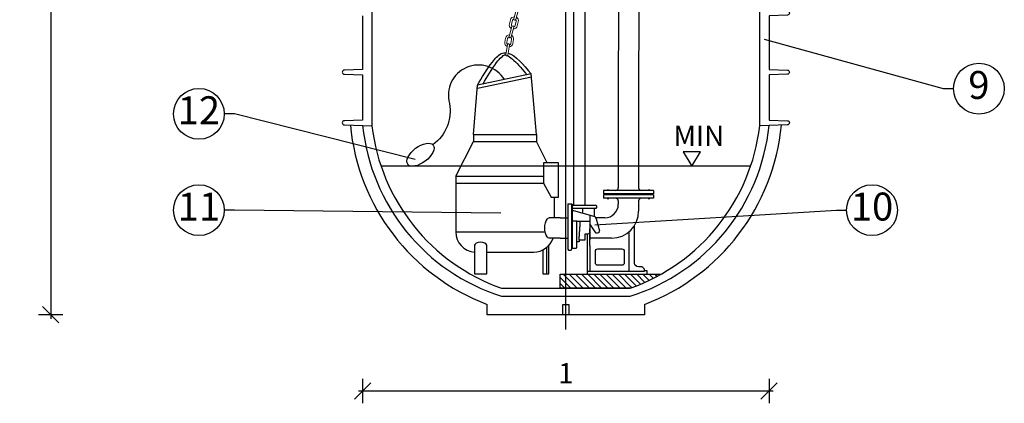
# Model space of a CAD drawing. Units: millimetres. Extents: x -31.84 to -27.05, y -66.72 to -60.05.
# Drawn here: x -31.72 to -29.3, y -64.11 to -63.16 of the extents above; entities that cross this region are included whole.
import ezdxf
from ezdxf import colors
from ezdxf.entities.mleader import LeaderData, LeaderLine
from ezdxf.enums import TextEntityAlignment as Align
from ezdxf.math import Vec2, Vec3

# ---------------------------------------------------------------- set-up
doc = ezdxf.new("R2010")
doc.units = ezdxf.units.MM
doc.linetypes.add('CENTERX2', pattern=[4, 2.5, -0.5, 0.5, -0.5])
doc.layers.add('-kontuur', color=7, linetype='Continuous')
doc.layers.add('-mõõdud', color=7, linetype='Continuous')
doc.styles.add('1-25 (2.0 mm)', font='times.ttf', dxfattribs={"height": 0.05})
doc.styles.add('1-25(2.5mm)', font='times.ttf', dxfattribs={"height": 0.0625})
doc.styles.add('arial', font='arial.ttf', dxfattribs={"height": 0.9})
doc.styles.get("Standard").update_dxf_attribs({"font": 'arial.ttf'})
doc.dimstyles.new('M1-25 (2.0)', dxfattribs={"dimtxt": 0.05, "dimasz": 0.04, "dimexe": 0.03, "dimexo": 0.03, "dimgap": 0.0125, "dimtad": 1, "dimzin": 9, "dimtxsty": '1-25 (2.0 mm)', "dimblk": 'OBLIQUE', "dimcen": 6.25, "dimdle": 0.01, "dimadec": 0, "dimazin": 0, "dimtfac": 1, "dimtmove": 0, "dimatfit": 3, "dimldrblk": 'OBLIQUE', "dimfxl": 0.03, "dimfxlon": 1, "dimarcsym": 0})

# ---------------------------------------------------------------- blocks, each defined once
blk = doc.blocks.new('_Oblique')
at = {"color": 0, "lineweight": -2}
blk.add_line((-0.5, -0.5), (0.5, 0.5), dxfattribs=at)
blk = doc.blocks.new('*D8')
at = {"layer": '-mõõdud', "color": 0, "lineweight": -2, "transparency": 16777216}
for p, q in [((-31.6163, -61.7896), (-31.6763, -61.7896)), ((-31.6463, -61.7796), (-31.6463, -63.8996)), ((-31.6163, -63.8896), (-31.6763, -63.8896))]:
    blk.add_line(p, q, dxfattribs=at)
at = {"layer": 'Defpoints', "color": 0, "transparency": 16777216}
for p in [(-30.2612, -61.7896), (-31.6463, -63.8896), (-30.5727, -63.8896)]:
    blk.add_point(p, dxfattribs=at)
at = {"layer": '-mõõdud', "color": 0, "lineweight": -2, "transparency": 16777216, "xscale": 0.04, "yscale": 0.04, "zscale": 0.04}
for p, rotation in [((-31.6463, -61.7896), 90), ((-31.6463, -63.8896), 270)]:
    blk.add_blockref('_Oblique', p, dxfattribs=dict(at, rotation=rotation))
at = {"layer": '-mõõdud', "color": 0, "transparency": 16777216, "insert": (-31.6899, -62.8396), "char_height": 0.05, "attachment_point": 5, "rotation": 90, "style": '1-25 (2.0 mm)'}
blk.add_mtext('2,1', dxfattribs=at)
blk = doc.blocks.new('Pump')
at = {"layer": '-kontuur', "ltscale": 6}
for p, q in [((0.0646, 0.1491), (-0.067, 0.1215)), ((0.0775, 0), (0.0646, 0.1491)), ((-0.0775, 0), (-0.067, 0.1215)), ((0.0652, 0.1414), (-0.0677, 0.1134)), ((-0.0775, 0), (0.0775, 0)), ((-0.0775, 0), (-0.0775, -0.0168)), ((0.0775, 0), (0.0775, -0.0168)), ((-0.121, -0.1021), (-0.0775, -0.0168)), ((-0.0775, -0.0168), (0.0775, -0.0168)), ((0.1044, -0.0695), (0.0775, -0.0168)), ((-0.121, -0.1021), (0.0949, -0.1021)), ((-0.121, -0.1021), (-0.121, -0.1194)), ((-0.121, -0.1194), (-0.121, -0.2392)), ((-0.121, -0.1194), (0.0949, -0.1194)), ((0.121, -0.1543), (0.121, -0.2048)), ((0.1362, -0.2048), (0.1091, -0.2048)), ((-0.121, -0.2392), (0.0986, -0.2392)), ((0.1362, -0.2548), (0.1091, -0.2548)), ((-0.0447, -0.2892), (0.071, -0.2892))]:
    blk.add_line(p, q, dxfattribs=at)
at = {"layer": '-kontuur'}
for p, q in [((-0.0747, -0.2724), (-0.0747, -0.3429)), ((-0.0447, -0.3429), (-0.0447, -0.2724)), ((0.0934, -0.2839), (0.0934, -0.3429)), ((0.1034, -0.3429), (0.1034, -0.2773)), ((0.1084, -0.3429), (0.1084, -0.2724)), ((-0.0747, -0.3429), (-0.0447, -0.3429)), ((0.0934, -0.3429), (0.1034, -0.3429)), ((0.1034, -0.3429), (0.1084, -0.3429))]:
    blk.add_line(p, q, dxfattribs=at)
at = {"layer": '-kontuur', "lineweight": 0}
blk.add_lwpolyline([(0.0021, 0.1964), (0.0064, 0.2211, -1), (0.0114, 0.2202), (0.007, 0.1956, -1)], format="xyb", close=True, dxfattribs=at)
at = {"layer": '-kontuur', "ltscale": 6}
blk.add_lwpolyline([(0.0949, -0.0695), (0.0949, -0.1194), (0.1135, -0.1543), (0.1319, -0.1543), (0.1319, -0.0695), (0.0949, -0.0695)], dxfattribs=at)
for centre, start, end in [((-0.071, -0.2392), 180, 265.7999), ((0.071, -0.2392), 270, 341.7655)]:
    blk.add_arc(centre, 0.05, start, end, dxfattribs=at)
at = {"layer": '-kontuur', "ltscale": 2, "extrusion": (0, 0, -1)}
blk.add_ellipse((0.1091, -0.2298), major_axis=(0, -0.025), ratio=0.436612, start_param=0, end_param=3.141593, dxfattribs=at)
at = {"layer": '-kontuur', "ltscale": 6}
blk.add_ellipse((-0.0597, -0.2724), major_axis=(-0.015, 0), ratio=0.523348, start_param=3.141593, end_param=6.283185, dxfattribs=at)
for points, knots in [([(-0.067, 0.1215), (-0.0563, 0.1404), (-0.0409, 0.1678), (-0.0129, 0.1995), (-0.001, 0.2015), (0.003, 0.2012)], [0, 0, 0, 0, 0.0672996, 0.0975346, 0.1124622, 0.1124622, 0.1124622, 0.1124622]), ([(-0.0537, 0.1243), (-0.0434, 0.1425), (-0.0335, 0.16), (-0.0121, 0.1877), (-0.0038, 0.1951), (0, 0.1958), (0.0009, 0.1958), (0.0021, 0.1955)], [0, 0, 0, 0, 0.0650954, 0.0650954, 0.1051173, 0.1051173, 0.1150752, 0.1150752, 0.1150752, 0.1150752]), ([(0.0062, 0.1941), (0.0095, 0.1926), (0.0136, 0.19), (0.0282, 0.1773), (0.0393, 0.1642), (0.051, 0.1502), (0.0513, 0.1498), (0.0534, 0.1468)], [0.12478077, 0.12478077, 0.12478077, 0.12478077, 0.14513928, 0.14513928, 0.18516121, 0.18516121, 0.18622997, 0.18622997, 0.18622997, 0.18622997])]:
    blk.add_open_spline(points, degree=3, knots=knots, dxfattribs=at)
blk.add_open_spline([(0.0079, 0.2003), (0.0261, 0.1954), (0.0453, 0.1723), (0.0646, 0.1491)], degree=3, dxfattribs=at)
blk = doc.blocks.new('*D9')
at = {"layer": '-mõõdud', "color": 0, "lineweight": -2, "transparency": 16777216}
for p, q in [((-30.879, -64.0475), (-30.879, -64.1075)), ((-29.879, -64.0475), (-29.879, -64.1075)), ((-29.869, -64.0775), (-30.889, -64.0775))]:
    blk.add_line(p, q, dxfattribs=at)
at = {"layer": 'Defpoints', "color": 0, "transparency": 16777216}
for p in [(-30.879, -63.3756), (-29.879, -63.382), (-30.879, -64.0775)]:
    blk.add_point(p, dxfattribs=at)
at = {"layer": '-mõõdud', "color": 0, "lineweight": -2, "transparency": 16777216, "xscale": 0.04, "yscale": 0.04, "zscale": 0.04, "rotation": 180}
blk.add_blockref('_Oblique', (-30.879, -64.0775), dxfattribs=at)
at = {"layer": '-mõõdud', "color": 0, "lineweight": -2, "transparency": 16777216, "xscale": 0.04, "yscale": 0.04, "zscale": 0.04}
blk.add_blockref('_Oblique', (-29.879, -64.0775), dxfattribs=at)
at = {"layer": '-mõõdud', "color": 0, "transparency": 16777216, "insert": (-30.379, -64.04), "char_height": 0.05, "attachment_point": 5, "style": '1-25 (2.0 mm)'}
blk.add_mtext('1', dxfattribs=at)
blk = doc.blocks.new('Ring')
at = {"linetype": 'Continuous', "transparency": 16777216}
blk.add_circle((0, 0), 0.5, dxfattribs=at)
at = {"linetype": 'Continuous', "transparency": 16777216, "style": 'arial'}
blk.add_attdef('ARV', text='', height=0.55, dxfattribs=at).set_placement((0, 0), align=Align.MIDDLE)
blk = doc.blocks.new('_None')
blk = doc.blocks.new('*U15')
at = {"lineweight": 0}
for points in [[(-0.005, 3.87), (-0.005, 3.92, -1), (0.005, 3.92), (0.005, 3.87, -1)], [(-0.005, 3.7827), (-0.005, 3.8327, -1), (0.005, 3.8327), (0.005, 3.7827, -1)], [(-0.005, 3.6954), (-0.005, 3.7454, -1), (0.005, 3.7454), (0.005, 3.6954, -1)], [(-0.005, 3.6081), (-0.005, 3.6581, -1), (0.005, 3.6581), (0.005, 3.6081, -1)], [(-0.005, 3.5208), (-0.005, 3.5708, -1), (0.005, 3.5708), (0.005, 3.5208, -1)], [(-0.005, 3.4335), (-0.005, 3.4835, -1), (0.005, 3.4835), (0.005, 3.4335, -1)], [(-0.005, 3.3462), (-0.005, 3.3962, -1), (0.005, 3.3962), (0.005, 3.3462, -1)], [(-0.005, 3.2589), (-0.005, 3.3089, -1), (0.005, 3.3089), (0.005, 3.2589, -1)], [(-0.005, 3.1716), (-0.005, 3.2216, -1), (0.005, 3.2216), (0.005, 3.1716, -1)], [(-0.005, 3.0843), (-0.005, 3.1343, -1), (0.005, 3.1343), (0.005, 3.0843, -1)], [(-0.005, 2.997), (-0.005, 3.047, -1), (0.005, 3.047), (0.005, 2.997, -1)], [(-0.005, 2.9097), (-0.005, 2.9597, -1), (0.005, 2.9597), (0.005, 2.9097, -1)], [(-0.005, 2.8224), (-0.005, 2.8724, -1), (0.005, 2.8724), (0.005, 2.8224, -1)], [(-0.005, 2.7351), (-0.005, 2.7851, -1), (0.005, 2.7851), (0.005, 2.7351, -1)], [(-0.005, 2.6478), (-0.005, 2.6978, -1), (0.005, 2.6978), (0.005, 2.6478, -1)], [(-0.005, 2.5605), (-0.005, 2.6105, -1), (0.005, 2.6105), (0.005, 2.5605, -1)], [(-0.005, 2.4732), (-0.005, 2.5232, -1), (0.005, 2.5232), (0.005, 2.4732, -1)], [(-0.005, 2.3859), (-0.005, 2.4359, -1), (0.005, 2.4359), (0.005, 2.3859, -1)], [(-0.005, 2.2986), (-0.005, 2.3486, -1), (0.005, 2.3486), (0.005, 2.2986, -1)], [(-0.005, 2.2113), (-0.005, 2.2613, -1), (0.005, 2.2613), (0.005, 2.2113, -1)], [(-0.005, 2.124), (-0.005, 2.174, -1), (0.005, 2.174), (0.005, 2.124, -1)], [(-0.005, 2.0367), (-0.005, 2.0867, -1), (0.005, 2.0867), (0.005, 2.0367, -1)], [(-0.005, 1.9494), (-0.005, 1.9994, -1), (0.005, 1.9994), (0.005, 1.9494, -1)], [(-0.005, 1.8621), (-0.005, 1.9121, -1), (0.005, 1.9121), (0.005, 1.8621, -1)], [(-0.005, 1.7748), (-0.005, 1.8248, -1), (0.005, 1.8248), (0.005, 1.7748, -1)]]:
    blk.add_lwpolyline(points, format="xyb", close=True, dxfattribs=at)
for points in [[(-0.005, 3.8219, -0.341999), (-0.02, 3.8413), (-0.02, 3.8613, -0.341999), (-0.005, 3.8807)], [(0.005, 3.8219, 0.341999), (0.02, 3.8413), (0.02, 3.8613, 0.341999), (0.005, 3.8807)], [(-0.005, 3.87, 0.267949), (-0.01, 3.8613), (-0.01, 3.8413, 0.267949), (-0.005, 3.8327)], [(0.005, 3.8327, 0.267949), (0.01, 3.8413), (0.01, 3.8613, 0.267949), (0.005, 3.87)], [(-0.005, 3.7346, -0.341999), (-0.02, 3.754), (-0.02, 3.774, -0.341999), (-0.005, 3.7934)], [(-0.005, 3.7827, 0.267949), (-0.01, 3.774), (-0.01, 3.754, 0.267949), (-0.005, 3.7454)], [(0.005, 3.7346, 0.341999), (0.02, 3.754), (0.02, 3.774, 0.341999), (0.005, 3.7934)], [(0.005, 3.7454, 0.267949), (0.01, 3.754), (0.01, 3.774, 0.267949), (0.005, 3.7827)], [(-0.005, 3.6473, -0.341999), (-0.02, 3.6667), (-0.02, 3.6867, -0.341999), (-0.005, 3.7061)], [(-0.005, 3.6954, 0.267949), (-0.01, 3.6867), (-0.01, 3.6667, 0.267949), (-0.005, 3.6581)], [(0.005, 3.6473, 0.341999), (0.02, 3.6667), (0.02, 3.6867, 0.341999), (0.005, 3.7061)], [(0.005, 3.6581, 0.267949), (0.01, 3.6667), (0.01, 3.6867, 0.267949), (0.005, 3.6954)], [(-0.005, 3.56, -0.341999), (-0.02, 3.5794), (-0.02, 3.5994, -0.341999), (-0.005, 3.6188)], [(-0.005, 3.6081, 0.267949), (-0.01, 3.5994), (-0.01, 3.5794, 0.267949), (-0.005, 3.5708)], [(0.005, 3.56, 0.341999), (0.02, 3.5794), (0.02, 3.5994, 0.341999), (0.005, 3.6188)], [(0.005, 3.5708, 0.267949), (0.01, 3.5794), (0.01, 3.5994, 0.267949), (0.005, 3.6081)], [(-0.005, 3.4727, -0.341999), (-0.02, 3.4921), (-0.02, 3.5121, -0.341999), (-0.005, 3.5315)], [(-0.005, 3.5208, 0.267949), (-0.01, 3.5121), (-0.01, 3.4921, 0.267949), (-0.005, 3.4835)], [(0.005, 3.4727, 0.341999), (0.02, 3.4921), (0.02, 3.5121, 0.341999), (0.005, 3.5315)], [(0.005, 3.4835, 0.267949), (0.01, 3.4921), (0.01, 3.5121, 0.267949), (0.005, 3.5208)], [(-0.005, 3.3854, -0.341999), (-0.02, 3.4048), (-0.02, 3.4248, -0.341999), (-0.005, 3.4442)], [(0.005, 3.3854, 0.341999), (0.02, 3.4048), (0.02, 3.4248, 0.341999), (0.005, 3.4442)], [(-0.005, 3.4335, 0.267949), (-0.01, 3.4248), (-0.01, 3.4048, 0.267949), (-0.005, 3.3962)], [(0.005, 3.3962, 0.267949), (0.01, 3.4048), (0.01, 3.4248, 0.267949), (0.005, 3.4335)], [(-0.005, 3.2981, -0.341999), (-0.02, 3.3175), (-0.02, 3.3375, -0.341999), (-0.005, 3.3569)], [(-0.005, 3.3462, 0.267949), (-0.01, 3.3375), (-0.01, 3.3175, 0.267949), (-0.005, 3.3089)], [(0.005, 3.2981, 0.341999), (0.02, 3.3175), (0.02, 3.3375, 0.341999), (0.005, 3.3569)], [(0.005, 3.3089, 0.267949), (0.01, 3.3175), (0.01, 3.3375, 0.267949), (0.005, 3.3462)], [(-0.005, 3.2108, -0.341999), (-0.02, 3.2302), (-0.02, 3.2502, -0.341999), (-0.005, 3.2696)], [(-0.005, 3.2589, 0.267949), (-0.01, 3.2502), (-0.01, 3.2302, 0.267949), (-0.005, 3.2216)], [(0.005, 3.2108, 0.341999), (0.02, 3.2302), (0.02, 3.2502, 0.341999), (0.005, 3.2696)], [(0.005, 3.2216, 0.267949), (0.01, 3.2302), (0.01, 3.2502, 0.267949), (0.005, 3.2589)], [(-0.005, 3.1235, -0.341999), (-0.02, 3.1429), (-0.02, 3.1629, -0.341999), (-0.005, 3.1823)], [(-0.005, 3.1716, 0.267949), (-0.01, 3.1629), (-0.01, 3.1429, 0.267949), (-0.005, 3.1343)], [(0.005, 3.1235, 0.341999), (0.02, 3.1429), (0.02, 3.1629, 0.341999), (0.005, 3.1823)], [(0.005, 3.1343, 0.267949), (0.01, 3.1429), (0.01, 3.1629, 0.267949), (0.005, 3.1716)], [(-0.005, 3.0362, -0.341999), (-0.02, 3.0556), (-0.02, 3.0756, -0.341999), (-0.005, 3.095)], [(-0.005, 3.0843, 0.267949), (-0.01, 3.0756), (-0.01, 3.0556, 0.267949), (-0.005, 3.047)], [(0.005, 3.0362, 0.341999), (0.02, 3.0556), (0.02, 3.0756, 0.341999), (0.005, 3.095)], [(0.005, 3.047, 0.267949), (0.01, 3.0556), (0.01, 3.0756, 0.267949), (0.005, 3.0843)], [(-0.005, 2.9489, -0.341999), (-0.02, 2.9683), (-0.02, 2.9883, -0.341999), (-0.005, 3.0077)], [(0.005, 2.9489, 0.341999), (0.02, 2.9683), (0.02, 2.9883, 0.341999), (0.005, 3.0077)], [(-0.005, 2.997, 0.267949), (-0.01, 2.9883), (-0.01, 2.9683, 0.267949), (-0.005, 2.9597)], [(0.005, 2.9597, 0.267949), (0.01, 2.9683), (0.01, 2.9883, 0.267949), (0.005, 2.997)], [(-0.005, 2.8616, -0.341999), (-0.02, 2.881), (-0.02, 2.901, -0.341999), (-0.005, 2.9204)], [(-0.005, 2.9097, 0.267949), (-0.01, 2.901), (-0.01, 2.881, 0.267949), (-0.005, 2.8724)], [(0.005, 2.8616, 0.341999), (0.02, 2.881), (0.02, 2.901, 0.341999), (0.005, 2.9204)], [(0.005, 2.8724, 0.267949), (0.01, 2.881), (0.01, 2.901, 0.267949), (0.005, 2.9097)], [(-0.005, 2.7743, -0.341999), (-0.02, 2.7937), (-0.02, 2.8137, -0.341999), (-0.005, 2.8331)], [(-0.005, 2.8224, 0.267949), (-0.01, 2.8137), (-0.01, 2.7937, 0.267949), (-0.005, 2.7851)], [(0.005, 2.7743, 0.341999), (0.02, 2.7937), (0.02, 2.8137, 0.341999), (0.005, 2.8331)], [(0.005, 2.7851, 0.267949), (0.01, 2.7937), (0.01, 2.8137, 0.267949), (0.005, 2.8224)], [(-0.005, 2.687, -0.341999), (-0.02, 2.7064), (-0.02, 2.7264, -0.341999), (-0.005, 2.7458)], [(-0.005, 2.7351, 0.267949), (-0.01, 2.7264), (-0.01, 2.7064, 0.267949), (-0.005, 2.6978)], [(0.005, 2.687, 0.341999), (0.02, 2.7064), (0.02, 2.7264, 0.341999), (0.005, 2.7458)], [(0.005, 2.6978, 0.267949), (0.01, 2.7064), (0.01, 2.7264, 0.267949), (0.005, 2.7351)], [(-0.005, 2.5997, -0.341999), (-0.02, 2.6191), (-0.02, 2.6391, -0.341999), (-0.005, 2.6585)], [(-0.005, 2.6478, 0.267949), (-0.01, 2.6391), (-0.01, 2.6191, 0.267949), (-0.005, 2.6105)], [(0.005, 2.5997, 0.341999), (0.02, 2.6191), (0.02, 2.6391, 0.341999), (0.005, 2.6585)], [(0.005, 2.6105, 0.267949), (0.01, 2.6191), (0.01, 2.6391, 0.267949), (0.005, 2.6478)], [(-0.005, 2.5124, -0.341999), (-0.02, 2.5318), (-0.02, 2.5518, -0.341999), (-0.005, 2.5712)], [(0.005, 2.5124, 0.341999), (0.02, 2.5318), (0.02, 2.5518, 0.341999), (0.005, 2.5712)], [(-0.005, 2.5605, 0.267949), (-0.01, 2.5518), (-0.01, 2.5318, 0.267949), (-0.005, 2.5232)], [(0.005, 2.5232, 0.267949), (0.01, 2.5318), (0.01, 2.5518, 0.267949), (0.005, 2.5605)], [(-0.005, 2.4251, -0.341999), (-0.02, 2.4445), (-0.02, 2.4645, -0.341999), (-0.005, 2.4839)], [(-0.005, 2.4732, 0.267949), (-0.01, 2.4645), (-0.01, 2.4445, 0.267949), (-0.005, 2.4359)], [(0.005, 2.4251, 0.341999), (0.02, 2.4445), (0.02, 2.4645, 0.341999), (0.005, 2.4839)], [(0.005, 2.4359, 0.267949), (0.01, 2.4445), (0.01, 2.4645, 0.267949), (0.005, 2.4732)], [(-0.005, 2.3378, -0.341999), (-0.02, 2.3572), (-0.02, 2.3772, -0.341999), (-0.005, 2.3966)], [(-0.005, 2.3859, 0.267949), (-0.01, 2.3772), (-0.01, 2.3572, 0.267949), (-0.005, 2.3486)], [(0.005, 2.3378, 0.341999), (0.02, 2.3572), (0.02, 2.3772, 0.341999), (0.005, 2.3966)], [(0.005, 2.3486, 0.267949), (0.01, 2.3572), (0.01, 2.3772, 0.267949), (0.005, 2.3859)], [(-0.005, 2.2505, -0.341999), (-0.02, 2.2699), (-0.02, 2.2899, -0.341999), (-0.005, 2.3093)], [(-0.005, 2.2986, 0.267949), (-0.01, 2.2899), (-0.01, 2.2699, 0.267949), (-0.005, 2.2613)], [(0.005, 2.2505, 0.341999), (0.02, 2.2699), (0.02, 2.2899, 0.341999), (0.005, 2.3093)], [(0.005, 2.2613, 0.267949), (0.01, 2.2699), (0.01, 2.2899, 0.267949), (0.005, 2.2986)], [(-0.005, 2.1632, -0.341999), (-0.02, 2.1826), (-0.02, 2.2026, -0.341999), (-0.005, 2.222)], [(-0.005, 2.2113, 0.267949), (-0.01, 2.2026), (-0.01, 2.1826, 0.267949), (-0.005, 2.174)], [(0.005, 2.1632, 0.341999), (0.02, 2.1826), (0.02, 2.2026, 0.341999), (0.005, 2.222)], [(0.005, 2.174, 0.267949), (0.01, 2.1826), (0.01, 2.2026, 0.267949), (0.005, 2.2113)], [(-0.005, 2.0759, -0.341999), (-0.02, 2.0953), (-0.02, 2.1153, -0.341999), (-0.005, 2.1347)], [(0.005, 2.0759, 0.341999), (0.02, 2.0953), (0.02, 2.1153, 0.341999), (0.005, 2.1347)], [(-0.005, 2.124, 0.267949), (-0.01, 2.1153), (-0.01, 2.0953, 0.267949), (-0.005, 2.0867)], [(0.005, 2.0867, 0.267949), (0.01, 2.0953), (0.01, 2.1153, 0.267949), (0.005, 2.124)], [(-0.005, 1.9886, -0.341999), (-0.02, 2.008), (-0.02, 2.028, -0.341999), (-0.005, 2.0474)], [(-0.005, 2.0367, 0.267949), (-0.01, 2.028), (-0.01, 2.008, 0.267949), (-0.005, 1.9994)], [(0.005, 1.9886, 0.341999), (0.02, 2.008), (0.02, 2.028, 0.341999), (0.005, 2.0474)], [(0.005, 1.9994, 0.267949), (0.01, 2.008), (0.01, 2.028, 0.267949), (0.005, 2.0367)], [(-0.005, 1.9013, -0.341999), (-0.02, 1.9207), (-0.02, 1.9407, -0.341999), (-0.005, 1.9601)], [(-0.005, 1.9494, 0.267949), (-0.01, 1.9407), (-0.01, 1.9207, 0.267949), (-0.005, 1.9121)], [(0.005, 1.9013, 0.341999), (0.02, 1.9207), (0.02, 1.9407, 0.341999), (0.005, 1.9601)], [(0.005, 1.9121, 0.267949), (0.01, 1.9207), (0.01, 1.9407, 0.267949), (0.005, 1.9494)], [(-0.005, 1.814, -0.341999), (-0.02, 1.8334), (-0.02, 1.8534, -0.341999), (-0.005, 1.8728)], [(-0.005, 1.8621, 0.267949), (-0.01, 1.8534), (-0.01, 1.8334, 0.267949), (-0.005, 1.8248)], [(0.005, 1.814, 0.341999), (0.02, 1.8334), (0.02, 1.8534, 0.341999), (0.005, 1.8728)], [(0.005, 1.8248, 0.267949), (0.01, 1.8334), (0.01, 1.8534, 0.267949), (0.005, 1.8621)], [(-0.005, 1.7267, -0.341999), (-0.02, 1.7461), (-0.02, 1.7661, -0.341999), (-0.005, 1.7855)], [(-0.005, 1.7748, 0.267949), (-0.01, 1.7661), (-0.01, 1.7461, 0.267949), (-0.005, 1.7375)], [(0.005, 1.7267, 0.341999), (0.02, 1.7461), (0.02, 1.7661, 0.341999), (0.005, 1.7855)], [(0.005, 1.7375, 0.267949), (0.01, 1.7461), (0.01, 1.7661, 0.267949), (0.005, 1.7748)]]:
    blk.add_lwpolyline(points, format="xyb", dxfattribs=at)

msp = doc.modelspace()

# ---------------------------------------------------------------- hatches: boundary and pattern name
at = {"layer": '-kontuur', "ltscale": 6}
h = msp.add_hatch(color=256, dxfattribs=at)
h.paths.add_polyline_path([(-30.2726, -63.6033), (-30.278, -63.6033), (-30.278, -63.6057), (-30.2726, -63.6057)])
h.paths.add_polyline_path([(-30.2726, -63.5927), (-30.278, -63.5927), (-30.278, -63.5947), (-30.2726, -63.5947)])
h.paths.add_polyline_path([(-30.2726, -63.5815), (-30.278, -63.5815), (-30.278, -63.584), (-30.2726, -63.584)])
h = msp.add_hatch(color=256, dxfattribs=at)
h.paths.add_polyline_path([(-30.1773, -63.6033), (-30.172, -63.6033), (-30.172, -63.6057), (-30.1773, -63.6057)])
h.paths.add_polyline_path([(-30.1773, -63.5927), (-30.172, -63.5927), (-30.172, -63.5947), (-30.1773, -63.5947)])
h.paths.add_polyline_path([(-30.1773, -63.5815), (-30.172, -63.5815), (-30.172, -63.584), (-30.1773, -63.584)])
at = {"layer": '-kontuur'}
h = msp.add_hatch(dxfattribs=at)
h.set_pattern_fill('ANSI31', color=256, scale=0.00336, angle=270, style=0)
h.set_pattern_definition([(315, (-504.217358, -488.137757), (0.00754341514, 0.00754341514), [])])
edge = h.paths.add_edge_path()
edge.add_arc((-30.3821, -63.3687), 0.4835, -70.5065, -60.6594, ccw=False)
edge.add_line((-30.2208, -63.8244), (-30.3928, -63.8244))
edge.add_line((-30.3928, -63.8244), (-30.3928, -63.7901))
edge.add_line((-30.3928, -63.7901), (-30.1452, -63.7901))

# ---------------------------------------------------------------- linework, layer by layer
for p, q in [((-30.379, -63.9264), (-30.379, -61.7445)), ((-30.8561, -62.4575), (-30.8561, -63.4249)), ((-29.9019, -63.4249), (-29.9019, -62.8716)), ((-30.3928, -63.6515), (-30.3745, -63.6515)), ((-30.3197, -63.7196), (-30.3197, -63.6781)), ((-30.3928, -63.7015), (-30.3745, -63.7015)), ((-30.5372, -63.8244), (-30.2207, -63.8244)), ((-30.5372, -63.8444), (-30.2208, -63.8444))]:
    msp.add_line(p, q, dxfattribs=at)
at = {"layer": '-kontuur', "color": 150}
msp.add_line((-29.9244, -63.5244), (-30.8336, -63.5244), dxfattribs=at)
at = {"layer": '-kontuur', "ltscale": 6}
for p, q in [((-30.1633, -63.584), (-30.2866, -63.584)), ((-30.2866, -63.584), (-30.2866, -63.5927)), ((-30.1633, -63.584), (-30.1633, -63.5927)), ((-30.1633, -63.5927), (-30.2866, -63.5927)), ((-30.1633, -63.5947), (-30.2866, -63.5947)), ((-30.2866, -63.5947), (-30.2866, -63.6033)), ((-30.1633, -63.6033), (-30.2866, -63.6033)), ((-30.1633, -63.5947), (-30.1633, -63.6033))]:
    msp.add_line(p, q, dxfattribs=at)
at = {"layer": '-kontuur', "ltscale": 4}
for p, q in [((-30.25, -63.61), (-30.25, -63.6181)), ((-30.2, -63.61), (-30.2, -63.6348)), ((-30.3197, -63.6446), (-30.3197, -63.7056)), ((-30.2833, -63.6515), (-30.3059, -63.6515)), ((-30.2666, -63.7015), (-30.3197, -63.7015))]:
    msp.add_line(p, q, dxfattribs=at)
at = {"layer": '-kontuur'}
for points in [[(-30.3594, -63.6204), (-30.3594, -62.0544)], [(-30.3323, -62.0544), (-30.3323, -63.6203)], [(-30.3745, -63.6173), (-30.3745, -63.7286), (-30.3721, -63.7307), (-30.3662, -63.7307), (-30.3644, -63.7276), (-30.3644, -63.6174), (-30.3745, -63.6174)], [(-30.3644, -63.6174), (-30.3634, -63.6174), (-30.3634, -63.7277), (-30.3644, -63.7277)], [(-30.3634, -63.6237), (-30.3605, -63.6204), (-30.3046, -63.6202), (-30.3033, -63.6223), (-30.3035, -63.6261), (-30.3052, -63.6282), (-30.3634, -63.6282)], [(-30.3634, -63.6331), (-30.3601, -63.6331), (-30.3081, -63.6479), (-30.3043, -63.654), (-30.2966, -63.6833), (-30.2975, -63.6866), (-30.2982, -63.6881), (-30.301, -63.6888), (-30.3041, -63.6888), (-30.3068, -63.6859), (-30.3197, -63.666)], [(-30.3377, -63.6282), (-30.3377, -63.6395)], [(-30.3093, -63.6282), (-30.3093, -63.6476)], [(-30.3634, -63.7262), (-30.3534, -63.7262), (-30.3522, -63.7251), (-30.3522, -63.6599), (-30.3634, -63.6599)], [(-30.3522, -63.6599), (-30.3197, -63.6599)], [(-30.3466, -63.7067), (-30.3466, -63.6971), (-30.3454, -63.6971), (-30.3454, -63.6852), (-30.3445, -63.6852), (-30.3445, -63.6739), (-30.3436, -63.6739), (-30.3436, -63.6599)], [(-30.3265, -63.6915), (-30.3263, -63.7901), (-30.1791, -63.7901), (-30.1791, -63.7821), (-30.1856, -63.7821), (-30.1856, -63.7777), (-30.1876, -63.7752), (-30.1899, -63.7734), (-30.1921, -63.7722), (-30.1998, -63.7722), (-30.2043, -63.7711), (-30.2075, -63.7688), (-30.2092, -63.767), (-30.2105, -63.7625), (-30.2105, -63.6707)], [(-30.223, -63.7822), (-30.223, -63.6852)], [(-30.3197, -63.6872), (-30.3231, -63.6905), (-30.3263, -63.6915), (-30.3319, -63.6914), (-30.3319, -63.7067), (-30.3466, -63.7067), (-30.3466, -63.7107), (-30.3522, -63.7107)], [(-30.3197, -63.7196), (-30.3197, -63.7822)], [(-30.3263, -63.7822), (-30.1856, -63.7822)], [(-30.2208, -63.8244), (-30.3928, -63.8244), (-30.3928, -63.7901), (-30.1452, -63.7901)], [(-30.1853, -63.8644), (-30.1853, -63.8896), (-30.5727, -63.8896), (-30.5727, -63.8644)], [(-30.3865, -63.8896), (-30.3865, -63.8644), (-30.3715, -63.8644), (-30.3715, -63.8896)]]:
    msp.add_lwpolyline(points, dxfattribs=at)
for points in [[(-29.879, -62.8716), (-29.879, -62.891), (-29.834, -62.8924, -0.970263), (-29.834, -62.9027), (-29.879, -62.904), (-29.879, -63.0162), (-29.834, -63.0176, -0.970263), (-29.834, -63.0279), (-29.879, -63.0292), (-29.879, -63.1414), (-29.834, -63.1427, -0.970263), (-29.834, -63.153), (-29.879, -63.1544), (-29.879, -63.2866), (-29.834, -63.288, -0.970263), (-29.834, -63.2983), (-29.879, -63.2996), (-29.879, -63.4112), (-29.834, -63.4125, -0.970263), (-29.834, -63.4228), (-29.9019, -63.4249)], [(-30.879, -63.1544), (-30.879, -63.2866), (-30.924, -63.288, 0.970263), (-30.924, -63.2983), (-30.879, -63.2996), (-30.879, -63.4112), (-30.924, -63.4125, 0.970263), (-30.924, -63.4228), (-30.8561, -63.4249)], [(-30.5302, -63.3113, 0.873151), (-30.6652, -63.3701, -0.285141), (-30.706, -63.4717)], [(-30.879, -63.4242, 0.299239), (-30.5372, -63.8444), (-30.2207, -63.8444, 0.299321), (-29.879, -63.4242)]]:
    msp.add_lwpolyline(points, format="xyb", dxfattribs=at)
at = {"layer": '-kontuur', "ltscale": 4}
for points in [[(-30.2498, -62.9025), (-30.25, -63.5773)], [(-30.1998, -62.9025), (-30.2, -63.5773)], [(-30.3279, -63.6203), (-30.3079, -63.6202)]]:
    msp.add_lwpolyline(points, dxfattribs=at)
at = {"layer": '-kontuur', "lineweight": 0}
for points in [[(-30.5234, -63.2304, -0.342512), (-30.5291, -63.2195), (-30.5274, -63.2097, -0.36263), (-30.5176, -63.2014, -0.36263)], [(-30.5187, -63.2065, 0.300882), (-30.5225, -63.2105), (-30.5242, -63.2204, 0.270912), (-30.5225, -63.2251)], [(-30.5185, -63.2312, 0.341486), (-30.5095, -63.223), (-30.5077, -63.2132, 0.321602), (-30.5127, -63.2026)], [(-30.5177, -63.2265, 0.267532), (-30.5145, -63.2227), (-30.5127, -63.2129, 0.287508), (-30.5147, -63.2079, 0.213819)]]:
    msp.add_lwpolyline(points, format="xyb", dxfattribs=at)
msp.add_lwpolyline([(-30.5187, -63.2053), (-30.5121, -63.1812, -1), (-30.5072, -63.1825), (-30.5138, -63.2066, -1)], format="xyb", close=True, dxfattribs=at)
at = {"layer": '-kontuur', "color": 150}
msp.add_lwpolyline([(-30.0905, -63.4893), (-30.069, -63.5244), (-30.0475, -63.4893)], close=True, dxfattribs=at)
at = {"layer": '-kontuur', "ltscale": 6, "const_width": 0.002}
msp.add_lwpolyline([(-30.2648, -63.5937), (-30.1834, -63.5937)], dxfattribs=at)
at = {"layer": '-kontuur'}
msp.add_lwpolyline([(-30.2352, -63.7336), (-30.2352, -63.762, -0.414214), (-30.2412, -63.768), (-30.3004, -63.768, -0.414214), (-30.3063, -63.762), (-30.3063, -63.7336, -0.414214), (-30.3004, -63.7277), (-30.2412, -63.7277, -0.414214)], format="xyb", close=True, dxfattribs=at)
for centre, radius, start, end in [((-30.3867, -63.3736), 0.5249, 185.4264, 249.2446), ((-30.3759, -63.3687), 0.4835, 186.6725, 250.5065), ((-30.3822, -63.3687), 0.4835, 289.5034, 353.3259), ((-30.3713, -63.3736), 0.5249, 290.7554, 354.5736)]:
    msp.add_arc(centre, radius, start, end, dxfattribs=at)
at = {"layer": '-kontuur', "ltscale": 6}
for centre, start, end in [((-30.2566, -63.5773), 270, 0), ((-30.1933, -63.5773), 180, 270), ((-30.2566, -63.61), 0, 90), ((-30.1933, -63.61), 90, 180)]:
    msp.add_arc(centre, 0.00667, start, end, dxfattribs=at)
at = {"layer": '-kontuur', "ltscale": 4}
for centre, radius, end in [((-30.2833, -63.6181), 0.0333, 360), ((-30.2666, -63.6348), 0.0667, 0)]:
    msp.add_arc(centre, radius, 270, end, dxfattribs=at)
at = {"layer": '-kontuur', "ltscale": 3}
msp.add_ellipse((-30.7367, -63.4961), major_axis=(-0.0313, -0.0236), ratio=0.503303, dxfattribs=at)

# ---------------------------------------------------------------- block references
at = {"layer": '-kontuur', "xscale": 0.4999999999999988, "yscale": 0.4999999999999988, "zscale": 0.4999999999999988, "rotation": 345.2192269215747}
msp.add_blockref('*U15', (-30.731, -64.0209), dxfattribs=at)
at = {"layer": '-kontuur'}
msp.add_blockref('Pump', (-30.529, -63.4466), dxfattribs=at)

# ---------------------------------------------------------------- texts
at = {"layer": '-kontuur', "linetype": 'CENTERX2', "style": '1-25(2.5mm)'}
msp.add_text('MIN', height=0.05, dxfattribs=at).set_placement((-30.1142, -63.4745))

# ---------------------------------------------------------------- dimensions: what is measured, and where the dimension line sits
at = {"layer": '-mõõdud'}
for base, p1, p2, angle, picture, middle in [((-31.6463, -63.8896), (-30.2612, -61.7896), (-30.5727, -63.8896), 90, '*D8', (-31.6463, -62.8396)), ((-30.879, -64.0775), (-29.879, -63.382), (-30.879, -63.3756), 180, '*D9', (-30.379, -64.0775))]:
    dim = msp.add_linear_dim(base=base, p1=p1, p2=p2, angle=angle, dimstyle='M1-25 (2.0)', dxfattribs=at)
    dim.commit()
    dim.dimension.update_dxf_attribs({"geometry": picture, "text_midpoint": middle, "dimtype": 160})

# ---------------------------------------------------------------- leaders
at = {"layer": '-kontuur', "ltscale": 1.5}
ml = msp.add_multileader_block('Standard', dxfattribs=at)
ml.set_content('Ring', color=256, scale=0.125)
ml.set_attribute('ARV', '9', width=0)
ml.set_leader_properties(color=256, linetype='ByLayer', lineweight=-1)
ml.set_arrow_properties(name='NONE')
ml.build(insert=Vec2(0, 0))
ml.multileader.update_dxf_attribs({"text_left_attachment_type": 6, "text_right_attachment_type": 6, "dogleg_length": 0.025, "arrow_head_size": 0.0001})
ctx = ml.context
ctx.base_point, ctx.char_height, ctx.arrow_head_size, ctx.landing_gap_size, ctx.plane_origin = Vec3(-29.4253, -63.3336), 0.125, 0.0001, 0, Vec3(-29.3175, -64.4363)
ctx.left_attachment, ctx.right_attachment = 6, 6
notes = []
notes.append((ctx, [(1, (1, 1, 0), (-29.4503, -63.3336), (1, 0), 0.025, [(1, [(-29.8913, -63.2117)], 0, [])])]))
ctx.block.insert = Vec3(-29.3628, -63.3336)
ml = msp.add_multileader_block('Standard', dxfattribs=at)
ml.set_content('Ring', color=256, scale=0.125)
ml.set_attribute('ARV', '12', width=0)
ml.set_leader_properties(color=256, linetype='ByLayer', lineweight=-1)
ml.set_arrow_properties(name='NONE')
ml.build(insert=Vec2(0, 0))
ml.multileader.update_dxf_attribs({"text_left_attachment_type": 6, "text_right_attachment_type": 6, "dogleg_length": 0.025, "arrow_head_size": 0.0001})
ctx = ml.context
ctx.base_point, ctx.char_height, ctx.arrow_head_size, ctx.landing_gap_size, ctx.plane_origin = Vec3(-31.3443, -63.3958), 0.125, 0.0001, 0, Vec3(-31.2365, -64.6568)
ctx.left_attachment, ctx.right_attachment = 6, 6
notes.append((ctx, [(0, (1, 1, 0), (-31.1943, -63.3958), (-1, 0), 0.025, [(1, [(-30.75, -63.5081)], 0, [])])]))
ctx.block.insert = Vec3(-31.2818, -63.3958)
ml = msp.add_multileader_block('Standard', dxfattribs=at)
ml.set_content('Ring', color=256, scale=0.125)
ml.set_attribute('ARV', '11', width=0)
ml.set_leader_properties(color=256, linetype='ByLayer', lineweight=-1)
ml.set_arrow_properties(name='NONE')
ml.build(insert=Vec2(0, 0))
ml.multileader.update_dxf_attribs({"text_left_attachment_type": 6, "text_right_attachment_type": 6, "dogleg_length": 0.025, "arrow_head_size": 0.0001})
ctx = ml.context
ctx.base_point, ctx.char_height, ctx.arrow_head_size, ctx.landing_gap_size, ctx.plane_origin = Vec3(-31.3443, -63.6326), 0.125, 0.0001, 0, Vec3(-31.2365, -64.8937)
ctx.left_attachment, ctx.right_attachment = 6, 6
notes.append((ctx, [(0, (1, 1, 0), (-31.1943, -63.6326), (-1, 0), 0.025, [(1, [(-30.5389, -63.6401)], 0, [])])]))
ctx.block.insert = Vec3(-31.2818, -63.6326)
ml = msp.add_multileader_block('Standard', dxfattribs=at)
ml.set_content('Ring', color=256, scale=0.125)
ml.set_attribute('ARV', '10', width=0)
ml.set_leader_properties(color=256, linetype='ByLayer', lineweight=-1)
ml.set_arrow_properties(name='NONE')
ml.build(insert=Vec2(0, 0))
ml.multileader.update_dxf_attribs({"text_left_attachment_type": 6, "text_right_attachment_type": 6, "dogleg_length": 0.025, "arrow_head_size": 0.0001})
ctx = ml.context
ctx.base_point, ctx.char_height, ctx.arrow_head_size, ctx.landing_gap_size, ctx.plane_origin = Vec3(-29.6882, -63.6326), 0.125, 0.0001, 0, Vec3(-29.3356, -64.8937)
ctx.left_attachment, ctx.right_attachment = 6, 6
notes.append((ctx, [(1, (1, 1, 0), (-29.7132, -63.6326), (1, 0), 0.025, [(1, [(-30.3075, -63.669)], 0, [])])]))
ctx.block.insert = Vec3(-29.6257, -63.6326)
for ctx, leaders in notes:
    for number, flags, end, landing, length, lines in leaders:
        leader = LeaderData()
        leader.index, (leader.has_last_leader_line, leader.has_dogleg_vector, leader.attachment_direction) = number, flags
        leader.last_leader_point, leader.dogleg_vector, leader.dogleg_length = Vec3(end), Vec3(landing), length
        for number, points, colour, breaks in lines:
            line = LeaderLine()
            line.index, line.vertices, line.color, line.breaks = number, Vec3.list(points), colors.encode_raw_color(colour), breaks
            leader.lines.append(line)
        ctx.leaders.append(leader)

doc.saveas('drawing.dxf')
